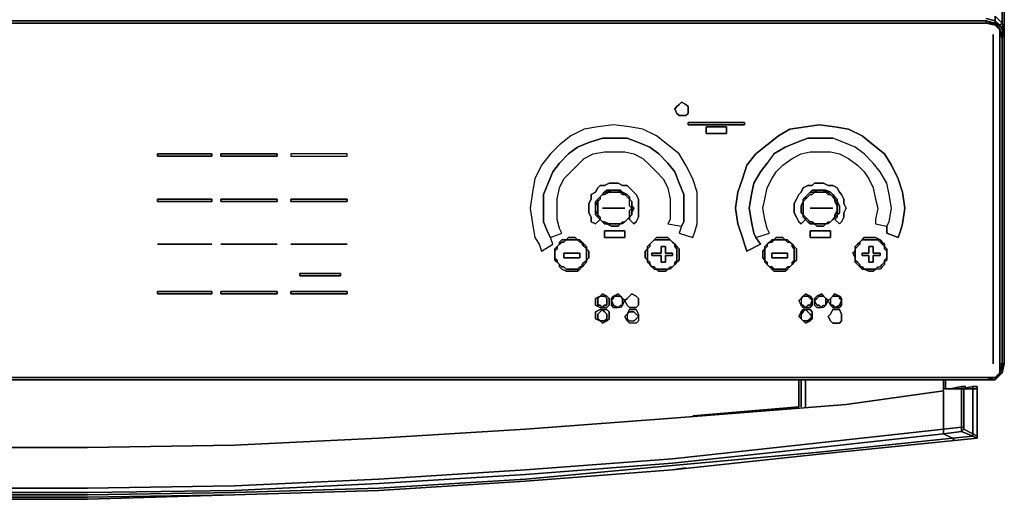
# Model space of a CAD drawing. Units: inches. Extents: x 0 to 29.9, y -28.3 to 0.
# Drawn here: x 15.3 to 29.9, y -28.3 to -21.2 of the extents above; entities that cross this region are included whole.
import ezdxf

# ---------------------------------------------------------------- set-up
doc = ezdxf.new("R2010")
doc.units = ezdxf.units.IN
doc.header["$MEASUREMENT"] = 0
doc.layers.get('0').update_dxf_attribs({"true_color": 0x5890e1})

msp = doc.modelspace()

# ---------------------------------------------------------------- linework, layer by layer
at = {"color": 191, "elevation": 0}
for points in [[(29.904, -20.875), (29.904, -21.377), (29.871, -21.243), (29.77, -21.143)], [(29.77, -21.143), (29.77, -21.21), (29.837, -21.277), (29.871, -21.243), (29.77, -21.143), (29.871, -21.243), (29.904, -21.377), (29.871, -21.411), (29.904, -21.377), (29.904, -21.444), (29.904, -21.377), (29.904, -20.875)], [(29.871, -20.741), (29.871, -21.243), (29.837, -21.277), (29.871, -21.31), (29.837, -21.277), (29.871, -21.243), (29.871, -20.741)], [(29.871, -21.444), (29.904, -21.377), (29.904, -21.444), (29.904, -21.377), (29.904, -20.875), (29.871, -20.741)], [(29.904, -21.377), (29.871, -21.243), (29.871, -20.741), (29.904, -20.875), (29.904, -21.377), (29.871, -21.411)], [(29.77, -21.143), (29.77, -21.21), (29.77, -21.243), (29.77, -21.21), (29.637, -21.177), (29.77, -21.21), (29.637, -21.177)], [(29.77, -21.243), (29.77, -21.21), (29.77, -21.143)], [(15.002, -21.21), (29.637, -21.21), (29.637, -21.243), (15.002, -21.243), (0.268, -21.243)], [(0.268, -21.243), (0.268, -21.21), (15.002, -21.21), (29.637, -21.21)], [(29.637, -21.21), (29.637, -21.243), (15.002, -21.243)], [(29.77, -21.243), (29.637, -21.21)], [(29.77, -21.277), (29.637, -21.243), (29.77, -21.243), (29.77, -21.277), (29.837, -21.344), (29.837, -21.478), (29.837, -26.303), (29.837, -26.437), (29.77, -26.504), (29.77, -26.538), (29.637, -26.538), (29.77, -26.504), (29.837, -26.437), (29.871, -26.303), (29.871, -26.437)], [(29.871, -21.478), (29.871, -21.444), (29.871, -26.303), (29.871, -21.478), (29.837, -21.344), (29.77, -21.243), (29.871, -21.31), (29.837, -21.344), (29.871, -21.478), (29.871, -26.303), (29.904, -26.303), (29.871, -26.437)], [(29.871, -21.31), (29.77, -21.243)], [(29.77, -21.243), (29.871, -21.31), (29.904, -21.444), (29.904, -26.303), (29.871, -26.437)], [(29.837, -21.31), (29.837, -21.277), (29.871, -21.31)], [(29.837, -21.344), (29.871, -21.31), (29.871, -21.444)], [(29.737, -26.303), (29.737, -21.478), (29.737, -21.411)], [(29.837, -26.303), (29.837, -21.478), (29.837, -21.344), (29.871, -21.478), (29.871, -26.303), (29.837, -26.303), (29.871, -26.303), (29.871, -21.444)], [(29.77, -26.504), (29.637, -26.504), (15.002, -26.504), (0.268, -26.504), (0.167, -26.504), (0.1, -26.437), (0.067, -26.437), (0.134, -26.504), (0.167, -26.504), (0.268, -26.504), (15.002, -26.504), (29.637, -26.504), (29.77, -26.504), (29.637, -26.538), (29.77, -26.538)], [(29.77, -26.504), (29.637, -26.538), (15.002, -26.538)], [(29.871, -26.437), (29.77, -26.538)], [(29.837, -26.437), (29.871, -26.437)]]:
    msp.add_lwpolyline(points, dxfattribs=at)
for points in [[(29.637, -26.538), (29.77, -26.538), (29.871, -26.437), (29.904, -26.303), (29.904, -21.444), (29.871, -21.31), (29.77, -21.243), (29.637, -21.21), (15.002, -21.21), (0.268, -21.21), (0.134, -21.243), (0.033, -21.31), (0.033, -21.444), (0.033, -26.303), (0.033, -26.437), (0.134, -26.538), (0.268, -26.538), (15.002, -26.538)], [(15.002, -26.504), (0.268, -26.504), (0.167, -26.504), (0.1, -26.437), (0.067, -26.303), (0.067, -21.478), (0.1, -21.344), (0.167, -21.277), (0.268, -21.243), (15.002, -21.243), (29.637, -21.243), (29.77, -21.277), (29.837, -21.344), (29.837, -21.478), (29.837, -26.303), (29.837, -26.437), (29.77, -26.504), (29.637, -26.504)], [(29.637, -21.21), (15.002, -21.21)], [(15.002, -21.21), (29.637, -21.21)], [(15.002, -21.243), (29.637, -21.243)], [(29.637, -21.243), (29.637, -21.21), (29.77, -21.243)], [(29.637, -21.21), (29.77, -21.243)], [(29.637, -21.21), (29.77, -21.243), (29.77, -21.277), (29.637, -21.243), (29.77, -21.243)], [(29.77, -21.21), (29.837, -21.277)], [(29.837, -21.344), (29.77, -21.277), (29.77, -21.243)], [(29.77, -21.243), (29.871, -21.31)], [(29.77, -21.243), (29.837, -21.344), (29.871, -21.31)], [(29.837, -21.277), (29.837, -21.31)], [(29.871, -21.31), (29.904, -21.444), (29.871, -21.444)], [(29.871, -21.31), (29.871, -21.444), (29.904, -21.444)], [(29.737, -21.478), (29.737, -21.411), (29.737, -26.303)], [(29.737, -21.411), (29.737, -26.303), (29.737, -21.478)], [(29.904, -21.444), (29.904, -26.303), (29.871, -26.303), (29.871, -21.444)], [(29.871, -21.444), (29.871, -21.478)], [(29.837, -26.437), (29.837, -26.303), (29.871, -26.303)], [(29.837, -26.437), (29.871, -26.303), (29.871, -26.437)], [(29.871, -26.303), (29.904, -26.303), (29.871, -26.437)], [(29.637, -26.538), (15.002, -26.538)], [(29.637, -26.538), (15.002, -26.538)], [(29.637, -26.538), (15.002, -26.538)], [(29.637, -26.538), (29.77, -26.504)], [(29.637, -26.538), (29.77, -26.538), (29.77, -26.504), (29.637, -26.538)], [(29.837, -26.437), (29.77, -26.504)], [(29.871, -26.437), (29.77, -26.504)], [(29.871, -26.437), (29.77, -26.538)], [(29.77, -26.504), (29.871, -26.437), (29.837, -26.437), (29.77, -26.504)], [(29.77, -26.538), (29.77, -26.504)]]:
    msp.add_lwpolyline(points, close=True, dxfattribs=at)
at = {"color": 141, "elevation": 0}
for points in [[(25.116, -22.618), (25.083, -22.618), (25.049, -22.584), (25.016, -22.517), (25.049, -22.484), (25.083, -22.45), (25.116, -22.417), (25.183, -22.45), (25.217, -22.484), (25.217, -22.517), (25.217, -22.584), (25.183, -22.618)], [(25.049, -22.584), (25.083, -22.618), (25.116, -22.618), (25.183, -22.618), (25.217, -22.584), (25.217, -22.517), (25.217, -22.484), (25.183, -22.45), (25.116, -22.417), (25.083, -22.45), (25.049, -22.484), (25.016, -22.517)], [(25.217, -22.718), (26.053, -22.718), (26.053, -22.752), (25.217, -22.752)], [(26.053, -22.752), (26.053, -22.718), (25.217, -22.718), (25.217, -22.752)], [(25.484, -22.785), (25.786, -22.785), (25.786, -22.885), (25.484, -22.885)], [(25.484, -22.885), (25.786, -22.885), (25.786, -22.785), (25.484, -22.785)], [(24.311, -22.952), (24.11, -22.952)], [(17.347, -23.187), (18.15, -23.187), (18.15, -23.22), (17.347, -23.22)], [(18.15, -23.22), (18.15, -23.187), (17.347, -23.187), (17.347, -23.22)], [(18.284, -23.187), (19.121, -23.187), (19.121, -23.22), (18.284, -23.22)], [(19.121, -23.22), (19.121, -23.187), (18.284, -23.187), (18.284, -23.22)], [(19.322, -23.22), (20.159, -23.22), (20.159, -23.187), (19.322, -23.187)], [(19.322, -23.22), (20.159, -23.22), (20.159, -23.187), (19.322, -23.187), (19.322, -23.22)], [(23.441, -23.187), (23.307, -23.321)], [(23.441, -23.187), (23.575, -23.086)], [(26.488, -23.187), (26.656, -23.086)], [(23.842, -23.992), (23.842, -24.059), (23.842, -24.092), (23.876, -24.126), (23.909, -24.159), (23.842, -24.226), (23.775, -24.193), (23.775, -24.126), (23.742, -24.059), (23.742, -23.992), (23.742, -23.923), (23.775, -23.856), (23.775, -23.789), (23.842, -23.756), (23.876, -23.689), (23.909, -23.655), (23.976, -23.655), (24.043, -23.622), (24.11, -23.622), (24.177, -23.622), (24.244, -23.655), (24.311, -23.655), (24.344, -23.689), (24.411, -23.756), (24.445, -23.789), (24.478, -23.856), (24.478, -23.923), (24.478, -23.992), (24.478, -24.059), (24.478, -24.126), (24.445, -24.193), (24.411, -24.226), (24.344, -24.159), (24.344, -24.126), (24.378, -24.092), (24.378, -24.059), (24.411, -23.992), (24.378, -23.958), (24.378, -23.89), (24.344, -23.856), (24.344, -23.823), (24.311, -23.789), (24.244, -23.756), (24.21, -23.722), (24.177, -23.722), (24.11, -23.722), (24.077, -23.722), (24.01, -23.722), (23.976, -23.756), (23.943, -23.789), (23.909, -23.823), (23.876, -23.856), (23.842, -23.89), (23.842, -23.958)], [(23.742, -24.059), (23.775, -24.126), (23.775, -24.193), (23.842, -24.226), (23.909, -24.159), (23.876, -24.126), (23.842, -24.092), (23.842, -24.059), (23.842, -23.992), (23.842, -23.958), (23.842, -23.89), (23.876, -23.856), (23.909, -23.823), (23.943, -23.789), (23.976, -23.756), (24.01, -23.722), (24.077, -23.722), (24.11, -23.722), (24.177, -23.722), (24.21, -23.722), (24.244, -23.756), (24.311, -23.789), (24.344, -23.823), (24.344, -23.856), (24.378, -23.89), (24.378, -23.958), (24.411, -23.992), (24.378, -24.059), (24.378, -24.092), (24.344, -24.126), (24.344, -24.159), (24.411, -24.226), (24.445, -24.193), (24.478, -24.126), (24.478, -24.059), (24.478, -23.992), (24.478, -23.923), (24.478, -23.856), (24.445, -23.789), (24.411, -23.756), (24.344, -23.689), (24.311, -23.655), (24.244, -23.655), (24.177, -23.622), (24.11, -23.622), (24.043, -23.622), (23.976, -23.655), (23.909, -23.655), (23.876, -23.689), (23.842, -23.756), (23.775, -23.789), (23.775, -23.856), (23.742, -23.923), (23.742, -23.992)], [(26.89, -23.992), (26.89, -24.059), (26.923, -24.092), (26.923, -24.126), (26.957, -24.159), (26.89, -24.226), (26.857, -24.193), (26.823, -24.126), (26.79, -24.059), (26.79, -23.992), (26.79, -23.923), (26.823, -23.856), (26.857, -23.789), (26.89, -23.756), (26.923, -23.689), (26.99, -23.655), (27.057, -23.655), (27.091, -23.622), (27.158, -23.622), (27.225, -23.622), (27.292, -23.655), (27.359, -23.655), (27.426, -23.689), (27.459, -23.756), (27.492, -23.789), (27.526, -23.856), (27.526, -23.923), (27.559, -23.992), (27.526, -24.059), (27.526, -24.126), (27.492, -24.193), (27.459, -24.226), (27.392, -24.159), (27.426, -24.126), (27.426, -24.092), (27.459, -24.059), (27.459, -23.992), (27.459, -23.958), (27.426, -23.89), (27.426, -23.856), (27.392, -23.823), (27.359, -23.789), (27.325, -23.756), (27.258, -23.722), (27.225, -23.722), (27.158, -23.722), (27.124, -23.722), (27.057, -23.722), (27.024, -23.756), (26.99, -23.789), (26.957, -23.823), (26.923, -23.856), (26.923, -23.89), (26.89, -23.958)], [(26.79, -24.059), (26.823, -24.126), (26.857, -24.193), (26.89, -24.226), (26.957, -24.159), (26.923, -24.126), (26.923, -24.092), (26.89, -24.059), (26.89, -23.992), (26.89, -23.958), (26.923, -23.89), (26.923, -23.856), (26.957, -23.823), (26.99, -23.789), (27.024, -23.756), (27.057, -23.722), (27.124, -23.722), (27.158, -23.722), (27.225, -23.722), (27.258, -23.722), (27.325, -23.756), (27.359, -23.789), (27.392, -23.823), (27.426, -23.856), (27.426, -23.89), (27.459, -23.958), (27.459, -23.992), (27.459, -24.059), (27.426, -24.092), (27.426, -24.126), (27.392, -24.159), (27.459, -24.226), (27.492, -24.193), (27.526, -24.126), (27.526, -24.059), (27.559, -23.992), (27.526, -23.923), (27.526, -23.856), (27.492, -23.789), (27.459, -23.756), (27.426, -23.689), (27.359, -23.655), (27.292, -23.655), (27.225, -23.622), (27.158, -23.622), (27.091, -23.622), (27.057, -23.655), (26.99, -23.655), (26.923, -23.689), (26.89, -23.756), (26.857, -23.789), (26.823, -23.856), (26.79, -23.923), (26.79, -23.992)], [(23.943, -23.789), (23.909, -23.823)], [(24.21, -23.756), (24.144, -23.756), (24.11, -23.756), (24.077, -23.756), (24.043, -23.756), (23.976, -23.789), (23.943, -23.789), (23.976, -23.756), (24.01, -23.756), (24.077, -23.722), (24.11, -23.722), (24.177, -23.722)], [(24.177, -23.722), (24.11, -23.722), (24.077, -23.722), (24.01, -23.756), (23.976, -23.756), (23.943, -23.789), (23.976, -23.789), (24.043, -23.756), (24.077, -23.756), (24.11, -23.756), (24.144, -23.756), (24.21, -23.756)], [(24.277, -23.789), (24.244, -23.789), (24.21, -23.756), (24.244, -23.756)], [(24.244, -23.756), (24.21, -23.756), (24.244, -23.789), (24.277, -23.789)], [(24.311, -23.823), (24.277, -23.789)], [(27.091, -23.756), (27.057, -23.789), (27.024, -23.789), (26.99, -23.823), (26.957, -23.856), (26.957, -23.823), (26.99, -23.789), (27.024, -23.756)], [(27.024, -23.756), (26.99, -23.789), (26.957, -23.823), (26.957, -23.856), (26.99, -23.823), (27.024, -23.789), (27.057, -23.789), (27.091, -23.756)], [(27.258, -23.756), (27.225, -23.756), (27.158, -23.756), (27.124, -23.756), (27.091, -23.756), (27.124, -23.722), (27.158, -23.722), (27.225, -23.722)], [(27.225, -23.722), (27.158, -23.722), (27.124, -23.722), (27.091, -23.756), (27.124, -23.756), (27.158, -23.756), (27.225, -23.756), (27.258, -23.756)], [(27.325, -23.789), (27.292, -23.789), (27.258, -23.756), (27.292, -23.756)], [(27.292, -23.756), (27.258, -23.756), (27.292, -23.789), (27.325, -23.789)], [(27.359, -23.823), (27.325, -23.789)], [(17.347, -23.856), (18.15, -23.856), (18.15, -23.89), (17.347, -23.89)], [(18.15, -23.89), (18.15, -23.856), (17.347, -23.856), (17.347, -23.89)], [(18.284, -23.856), (19.121, -23.856), (19.121, -23.89), (18.284, -23.89)], [(19.121, -23.89), (19.121, -23.856), (18.284, -23.856), (18.284, -23.89)], [(19.322, -23.856), (20.159, -23.856), (20.159, -23.89), (19.322, -23.89)], [(20.159, -23.89), (20.159, -23.856), (19.322, -23.856), (19.322, -23.89)], [(23.876, -23.856), (23.909, -23.823), (23.909, -23.856), (23.876, -23.89), (23.842, -23.958), (23.842, -23.992), (23.842, -24.025), (23.876, -24.092), (23.876, -24.025), (23.876, -23.992), (23.876, -23.958), (23.876, -23.89)], [(23.909, -23.823), (23.909, -23.856), (23.876, -23.89), (23.876, -23.856)], [(24.378, -24.025), (24.378, -23.992), (24.344, -23.958), (24.344, -23.89), (24.344, -23.856), (24.378, -23.89), (24.378, -23.958), (24.378, -23.992), (24.344, -24.025), (24.344, -24.092), (24.344, -24.126), (24.311, -24.159), (24.277, -24.193), (24.244, -24.226), (24.21, -24.226), (24.144, -24.226), (24.11, -24.226), (24.077, -24.226), (24.043, -24.226), (23.976, -24.193), (23.943, -24.193), (23.976, -24.226), (24.01, -24.226), (24.077, -24.26), (24.11, -24.26), (24.177, -24.26), (24.21, -24.226), (24.244, -24.193), (24.277, -24.193), (24.311, -24.159), (24.344, -24.126), (24.378, -24.092)], [(24.344, -23.856), (24.311, -23.823)], [(24.378, -23.992), (24.344, -23.958), (24.344, -23.89), (24.344, -23.856), (24.378, -23.89), (24.378, -23.958)], [(26.957, -23.856), (26.923, -23.89)], [(26.923, -23.958), (26.923, -23.89)], [(27.392, -23.856), (27.359, -23.823)], [(27.426, -23.958), (27.392, -23.89), (27.392, -23.856), (27.426, -23.89)], [(27.426, -23.89), (27.392, -23.856), (27.392, -23.89), (27.426, -23.958)], [(23.876, -24.092), (23.909, -24.126), (23.909, -24.159), (23.876, -24.126)], [(23.909, -24.126), (23.876, -24.092), (23.876, -24.126), (23.909, -24.159)], [(24.277, -23.992), (23.943, -23.992)], [(24.344, -24.126), (24.344, -24.092), (24.344, -24.025), (24.378, -23.992), (24.378, -24.025), (24.378, -24.092)], [(26.923, -23.958), (26.923, -23.992)], [(26.923, -23.992), (26.923, -24.025)], [(26.923, -24.025), (26.923, -24.092)], [(26.923, -24.092), (26.957, -24.126)], [(27.359, -23.992), (27.024, -23.992)], [(27.392, -24.126), (27.392, -24.092), (27.426, -24.025), (27.426, -24.092)], [(27.426, -23.992), (27.426, -23.958)], [(27.426, -24.025), (27.426, -23.992)], [(23.909, -24.159), (23.943, -24.193)], [(24.21, -24.226), (24.244, -24.193), (24.277, -24.193), (24.244, -24.226)], [(24.277, -24.193), (24.311, -24.159)], [(24.311, -24.159), (24.344, -24.126)], [(26.02, -24.427), (25.953, -24.226)], [(26.957, -24.126), (26.99, -24.159), (27.024, -24.193), (27.057, -24.193), (27.091, -24.226), (27.024, -24.226), (26.99, -24.193), (26.957, -24.159)], [(27.057, -24.193), (27.024, -24.193), (26.99, -24.159), (26.957, -24.126), (26.957, -24.159), (26.99, -24.193), (27.024, -24.226), (27.091, -24.226)], [(27.091, -24.226), (27.124, -24.226), (27.158, -24.226), (27.225, -24.226), (27.258, -24.226), (27.225, -24.26), (27.158, -24.26), (27.124, -24.26)], [(27.258, -24.226), (27.292, -24.193), (27.325, -24.193), (27.292, -24.226)], [(27.325, -24.193), (27.359, -24.159)], [(27.359, -24.159), (27.392, -24.126)], [(23.976, -24.327), (24.277, -24.327), (24.277, -24.427), (23.976, -24.427)], [(23.976, -24.427), (24.277, -24.427), (24.277, -24.327), (23.976, -24.327)], [(27.024, -24.327), (27.325, -24.327), (27.325, -24.427), (27.024, -24.427)], [(27.024, -24.427), (27.325, -24.427), (27.325, -24.327), (27.024, -24.327)], [(17.347, -24.527), (18.15, -24.527)], [(19.121, -24.527), (18.284, -24.527)], [(20.159, -24.527), (19.322, -24.527)], [(23.273, -24.561), (23.307, -24.527)], [(23.374, -24.494), (23.34, -24.494), (23.307, -24.527), (23.307, -24.494), (23.34, -24.461), (23.407, -24.461)], [(23.34, -24.461), (23.307, -24.494), (23.307, -24.527), (23.34, -24.494), (23.374, -24.494), (23.407, -24.461)], [(23.508, -24.461), (23.474, -24.461), (23.441, -24.461), (23.407, -24.461), (23.441, -24.427), (23.474, -24.427), (23.541, -24.427), (23.575, -24.461)], [(23.541, -24.427), (23.474, -24.427), (23.441, -24.427), (23.407, -24.461), (23.441, -24.461), (23.474, -24.461), (23.508, -24.461), (23.575, -24.461)], [(23.575, -24.461), (23.608, -24.461), (23.641, -24.494), (23.608, -24.494)], [(23.608, -24.461), (23.575, -24.461), (23.608, -24.494), (23.641, -24.494)], [(23.641, -24.494), (23.675, -24.527), (23.708, -24.561), (23.708, -24.594), (23.675, -24.561), (23.641, -24.527)], [(23.708, -24.561), (23.675, -24.527), (23.641, -24.494), (23.641, -24.527), (23.675, -24.561), (23.708, -24.594)], [(24.646, -24.527), (24.646, -24.561), (24.612, -24.594), (24.579, -24.628), (24.579, -24.661), (24.579, -24.728), (24.612, -24.762), (24.646, -24.795), (24.646, -24.829), (24.612, -24.795), (24.612, -24.762), (24.612, -24.728), (24.612, -24.661), (24.612, -24.628), (24.612, -24.594), (24.612, -24.561)], [(24.646, -24.561), (24.612, -24.594), (24.612, -24.561), (24.646, -24.527)], [(24.646, -24.527), (24.679, -24.494)], [(24.679, -24.494), (24.713, -24.461)], [(24.913, -24.461), (24.88, -24.461), (24.846, -24.461), (24.779, -24.461), (24.746, -24.461), (24.713, -24.461), (24.746, -24.427), (24.779, -24.427), (24.846, -24.427), (24.88, -24.427), (24.913, -24.427), (24.947, -24.461)], [(24.913, -24.427), (24.88, -24.427), (24.846, -24.427), (24.779, -24.427), (24.746, -24.427), (24.713, -24.461), (24.746, -24.461), (24.779, -24.461), (24.846, -24.461), (24.88, -24.461), (24.913, -24.461), (24.947, -24.461)], [(24.982, -24.494), (24.947, -24.461)], [(24.982, -24.494), (25.016, -24.527)], [(24.982, -24.494), (25.016, -24.527)], [(25.016, -24.527), (25.049, -24.561), (25.083, -24.594), (25.083, -24.628), (25.083, -24.661), (25.083, -24.728), (25.083, -24.762), (25.049, -24.795), (25.016, -24.829), (25.016, -24.795), (25.049, -24.762), (25.049, -24.728), (25.049, -24.661), (25.049, -24.628), (25.049, -24.594), (25.016, -24.561)], [(25.083, -24.628), (25.083, -24.594), (25.049, -24.561), (25.016, -24.527), (25.016, -24.561), (25.049, -24.594), (25.049, -24.628), (25.049, -24.661), (25.049, -24.728), (25.049, -24.762), (25.016, -24.795), (25.016, -24.829), (25.049, -24.795), (25.083, -24.762), (25.083, -24.728), (25.083, -24.661)], [(26.288, -24.527), (26.087, -24.628)], [(26.388, -24.527), (26.388, -24.561), (26.355, -24.594), (26.321, -24.628), (26.321, -24.695), (26.321, -24.728), (26.355, -24.762), (26.388, -24.795), (26.388, -24.829), (26.355, -24.795), (26.355, -24.762), (26.355, -24.728), (26.355, -24.695), (26.355, -24.628), (26.355, -24.594), (26.355, -24.561)], [(26.388, -24.561), (26.355, -24.594), (26.355, -24.561), (26.388, -24.527)], [(26.388, -24.527), (26.421, -24.494)], [(26.455, -24.494), (26.421, -24.494), (26.455, -24.461), (26.488, -24.461)], [(26.455, -24.461), (26.421, -24.494), (26.455, -24.494), (26.488, -24.461)], [(26.622, -24.461), (26.589, -24.461), (26.522, -24.461), (26.488, -24.461), (26.522, -24.427), (26.589, -24.427), (26.622, -24.427), (26.656, -24.461)], [(26.622, -24.427), (26.589, -24.427), (26.522, -24.427), (26.488, -24.461), (26.522, -24.461), (26.589, -24.461), (26.622, -24.461), (26.656, -24.461)], [(26.656, -24.461), (26.689, -24.461), (26.723, -24.494), (26.689, -24.494)], [(26.689, -24.461), (26.656, -24.461), (26.689, -24.494), (26.723, -24.494)], [(26.723, -24.494), (26.756, -24.527)], [(26.723, -24.494), (26.756, -24.527)], [(26.756, -24.527), (26.79, -24.561), (26.823, -24.594), (26.823, -24.628), (26.823, -24.695), (26.823, -24.728), (26.823, -24.762), (26.79, -24.795), (26.756, -24.829), (26.756, -24.795), (26.79, -24.762), (26.79, -24.728), (26.79, -24.695), (26.79, -24.628), (26.79, -24.594), (26.756, -24.561)], [(26.823, -24.628), (26.823, -24.594), (26.79, -24.561), (26.756, -24.527), (26.756, -24.561), (26.79, -24.594), (26.79, -24.628), (26.79, -24.695), (26.79, -24.728), (26.79, -24.762), (26.756, -24.795), (26.756, -24.829), (26.79, -24.795), (26.823, -24.762), (26.823, -24.728), (26.823, -24.695)], [(27.76, -24.527), (27.76, -24.494), (27.727, -24.527), (27.693, -24.561), (27.693, -24.594), (27.693, -24.628), (27.66, -24.661), (27.693, -24.728), (27.693, -24.661), (27.693, -24.628), (27.693, -24.594), (27.727, -24.561)], [(27.76, -24.527), (27.727, -24.561), (27.693, -24.594), (27.693, -24.561), (27.727, -24.527), (27.76, -24.494)], [(27.76, -24.494), (27.794, -24.461)], [(28.128, -24.527), (28.095, -24.494), (28.061, -24.461), (27.995, -24.427), (27.961, -24.427), (27.928, -24.427), (27.894, -24.427), (27.827, -24.427), (27.794, -24.461), (27.827, -24.461), (27.894, -24.461), (27.928, -24.461), (27.961, -24.461), (27.995, -24.461), (28.028, -24.461), (28.061, -24.494), (28.095, -24.527), (28.128, -24.561)], [(23.273, -24.594), (23.24, -24.628), (23.24, -24.594), (23.273, -24.561)], [(23.24, -24.695), (23.24, -24.628)], [(23.742, -24.628), (23.708, -24.594), (23.708, -24.628), (23.708, -24.695), (23.708, -24.728), (23.708, -24.762), (23.708, -24.795), (23.675, -24.829), (23.641, -24.862), (23.608, -24.862), (23.575, -24.896), (23.508, -24.896), (23.474, -24.896), (23.441, -24.896), (23.407, -24.896), (23.374, -24.862), (23.34, -24.862), (23.307, -24.829), (23.307, -24.862), (23.34, -24.896), (23.407, -24.929), (23.441, -24.929), (23.474, -24.929), (23.541, -24.929), (23.575, -24.929), (23.608, -24.896), (23.641, -24.862), (23.641, -24.829), (23.675, -24.795), (23.708, -24.762), (23.742, -24.728), (23.742, -24.695)], [(23.374, -24.661), (23.608, -24.661), (23.608, -24.728), (23.374, -24.728)], [(23.608, -24.728), (23.608, -24.661), (23.374, -24.661), (23.374, -24.728)], [(23.708, -24.762), (23.708, -24.728), (23.708, -24.695), (23.708, -24.628), (23.708, -24.594), (23.742, -24.628), (23.742, -24.695), (23.742, -24.728)], [(24.612, -24.628), (24.612, -24.661), (24.612, -24.728), (24.612, -24.762), (24.579, -24.728), (24.579, -24.661), (24.579, -24.628), (24.612, -24.594)], [(24.982, -24.695), (24.88, -24.695), (24.88, -24.795), (24.813, -24.795), (24.813, -24.695), (24.679, -24.695), (24.679, -24.661), (24.813, -24.661), (24.813, -24.561), (24.88, -24.561), (24.88, -24.661), (24.982, -24.661)], [(24.982, -24.695), (24.982, -24.661), (24.88, -24.661), (24.88, -24.561), (24.813, -24.561), (24.813, -24.661), (24.679, -24.661), (24.679, -24.695), (24.813, -24.695), (24.813, -24.795), (24.88, -24.795), (24.88, -24.695)], [(26.355, -24.628), (26.355, -24.695), (26.355, -24.728), (26.355, -24.762), (26.321, -24.728), (26.321, -24.695), (26.321, -24.628), (26.355, -24.594)], [(26.455, -24.661), (26.689, -24.661), (26.689, -24.728), (26.455, -24.728)], [(27.693, -24.661), (27.693, -24.728), (27.66, -24.661), (27.693, -24.628)], [(27.693, -24.628), (27.693, -24.594)], [(28.061, -24.695), (27.961, -24.695), (27.961, -24.795), (27.894, -24.795), (27.894, -24.695), (27.794, -24.695), (27.794, -24.661), (27.894, -24.661), (27.894, -24.561), (27.961, -24.561), (27.961, -24.661), (28.061, -24.661)], [(28.061, -24.695), (28.061, -24.661), (27.961, -24.661), (27.961, -24.561), (27.894, -24.561), (27.894, -24.661), (27.794, -24.661), (27.794, -24.695), (27.894, -24.695), (27.894, -24.795), (27.961, -24.795), (27.961, -24.695)], [(28.128, -24.561), (28.162, -24.594), (28.162, -24.628), (28.162, -24.661), (28.162, -24.628), (28.128, -24.594)], [(28.162, -24.628), (28.162, -24.661), (28.162, -24.728), (28.162, -24.762), (28.128, -24.795), (28.128, -24.762), (28.162, -24.728), (28.162, -24.661), (28.162, -24.628), (28.162, -24.594), (28.128, -24.561), (28.128, -24.594)], [(28.162, -24.661), (28.162, -24.728)], [(23.24, -24.728), (23.24, -24.695)], [(23.273, -24.762), (23.273, -24.795), (23.24, -24.762), (23.24, -24.728)], [(23.273, -24.762), (23.24, -24.728), (23.24, -24.762), (23.273, -24.795)], [(23.307, -24.829), (23.273, -24.795)], [(23.641, -24.829), (23.675, -24.795), (23.708, -24.762), (23.708, -24.795), (23.675, -24.829), (23.641, -24.862)], [(24.646, -24.795), (24.646, -24.829), (24.612, -24.795), (24.612, -24.762)], [(26.388, -24.795), (26.388, -24.829), (26.355, -24.795), (26.355, -24.762)], [(27.693, -24.762), (27.693, -24.728)], [(27.727, -24.795), (27.76, -24.829), (27.76, -24.862), (27.727, -24.829), (27.693, -24.795), (27.693, -24.762)], [(28.128, -24.795), (28.128, -24.829), (28.095, -24.862), (28.061, -24.896), (27.995, -24.896), (27.961, -24.896), (27.928, -24.896), (27.894, -24.896), (27.827, -24.896), (27.894, -24.929), (27.928, -24.929), (27.961, -24.929), (27.995, -24.896), (28.028, -24.862), (28.061, -24.862), (28.095, -24.829)], [(28.028, -24.862), (28.061, -24.862), (28.095, -24.829), (28.128, -24.795), (28.128, -24.829), (28.095, -24.862), (28.061, -24.896), (27.995, -24.896)], [(28.128, -24.762), (28.162, -24.728), (28.162, -24.762), (28.128, -24.795)], [(19.456, -24.963), (20.058, -24.963), (20.058, -24.996), (19.456, -24.996)], [(20.058, -24.996), (20.058, -24.963), (19.456, -24.963), (19.456, -24.996)], [(23.34, -24.862), (23.374, -24.862), (23.407, -24.896), (23.441, -24.896), (23.474, -24.896), (23.508, -24.896), (23.575, -24.896), (23.608, -24.862), (23.641, -24.862), (23.608, -24.896), (23.575, -24.929), (23.541, -24.929), (23.474, -24.929), (23.441, -24.929), (23.407, -24.929), (23.34, -24.896), (23.307, -24.862), (23.307, -24.829)], [(24.679, -24.862), (24.646, -24.829)], [(24.713, -24.862), (24.746, -24.896), (24.713, -24.896), (24.679, -24.862)], [(24.713, -24.862), (24.679, -24.862), (24.713, -24.896), (24.746, -24.896)], [(25.016, -24.829), (24.982, -24.862), (24.947, -24.896), (24.913, -24.896), (24.88, -24.896), (24.846, -24.896), (24.779, -24.896), (24.746, -24.896), (24.779, -24.929), (24.846, -24.929), (24.88, -24.929), (24.913, -24.896), (24.947, -24.862), (24.982, -24.862)], [(24.779, -24.896), (24.846, -24.896), (24.88, -24.896), (24.913, -24.896), (24.88, -24.929), (24.846, -24.929), (24.779, -24.929), (24.746, -24.896)], [(24.947, -24.862), (24.982, -24.862), (24.947, -24.896), (24.913, -24.896)], [(25.016, -24.829), (24.982, -24.862)], [(26.421, -24.862), (26.388, -24.829)], [(26.455, -24.862), (26.488, -24.896), (26.522, -24.896), (26.589, -24.896), (26.622, -24.896), (26.656, -24.896), (26.689, -24.862), (26.723, -24.862), (26.689, -24.896), (26.656, -24.929), (26.622, -24.929), (26.589, -24.929), (26.522, -24.929), (26.488, -24.929), (26.455, -24.896), (26.421, -24.862)], [(26.756, -24.829), (26.723, -24.862)], [(27.794, -24.862), (27.827, -24.896), (27.794, -24.896), (27.76, -24.862)], [(27.794, -24.862), (27.76, -24.862), (27.794, -24.896), (27.827, -24.896)], [(17.347, -25.23), (18.15, -25.23), (18.15, -25.264), (17.347, -25.264)], [(18.15, -25.264), (18.15, -25.23), (17.347, -25.23), (17.347, -25.264)], [(18.284, -25.23), (19.121, -25.23), (19.121, -25.264), (18.284, -25.264)], [(19.121, -25.264), (19.121, -25.23), (18.284, -25.23), (18.284, -25.264)], [(19.322, -25.23), (20.159, -25.23), (20.159, -25.264), (19.322, -25.264)], [(20.159, -25.264), (20.159, -25.23), (19.322, -25.23), (19.322, -25.264)], [(23.909, -25.297), (23.876, -25.331), (23.876, -25.364), (23.876, -25.431), (23.909, -25.431), (23.943, -25.465), (23.909, -25.465), (23.842, -25.431), (23.842, -25.364), (23.842, -25.331)], [(23.842, -25.364), (23.842, -25.431), (23.909, -25.465), (23.943, -25.465), (23.909, -25.431), (23.876, -25.431), (23.876, -25.364), (23.876, -25.331), (23.909, -25.297), (23.842, -25.331)], [(23.943, -25.465), (23.976, -25.431), (24.01, -25.431), (24.01, -25.364), (24.01, -25.331), (23.976, -25.297), (23.943, -25.297), (23.909, -25.297), (23.943, -25.264), (24.01, -25.297), (24.043, -25.331), (24.043, -25.364), (24.043, -25.431), (24.01, -25.465)], [(23.909, -25.297), (23.943, -25.297), (23.976, -25.297), (24.01, -25.331), (24.01, -25.364), (24.01, -25.431), (23.976, -25.431), (23.943, -25.465), (24.01, -25.465), (24.043, -25.431), (24.043, -25.364), (24.043, -25.331), (24.01, -25.297), (23.943, -25.264)], [(24.11, -25.297), (24.11, -25.331), (24.077, -25.364), (24.077, -25.331)], [(24.077, -25.364), (24.11, -25.331), (24.11, -25.297), (24.077, -25.331)], [(24.077, -25.364), (24.11, -25.431), (24.177, -25.465), (24.11, -25.465), (24.077, -25.431)], [(24.11, -25.465), (24.177, -25.465), (24.11, -25.431), (24.077, -25.364), (24.077, -25.431)], [(24.11, -25.297), (24.177, -25.297), (24.21, -25.297), (24.177, -25.264)], [(24.244, -25.331), (24.21, -25.297)], [(24.277, -25.364), (24.244, -25.431), (24.244, -25.364), (24.244, -25.331)], [(24.378, -25.465), (24.344, -25.465), (24.311, -25.431), (24.277, -25.364), (24.311, -25.331), (24.344, -25.297), (24.378, -25.264), (24.445, -25.297), (24.478, -25.331), (24.478, -25.364), (24.478, -25.431), (24.445, -25.465)], [(24.277, -25.364), (24.311, -25.431), (24.344, -25.465), (24.378, -25.465), (24.445, -25.465), (24.478, -25.431), (24.478, -25.364), (24.478, -25.331), (24.445, -25.297), (24.378, -25.264), (24.344, -25.297), (24.311, -25.331)], [(26.89, -25.431), (26.857, -25.364), (26.89, -25.331), (26.923, -25.297), (26.89, -25.331), (26.89, -25.364)], [(26.89, -25.331), (26.89, -25.364), (26.89, -25.431), (26.857, -25.364)], [(26.923, -25.297), (26.89, -25.331)], [(27.057, -25.364), (27.024, -25.331), (26.99, -25.297), (26.957, -25.297), (26.923, -25.297), (26.957, -25.264), (27.024, -25.297), (27.057, -25.331)], [(26.923, -25.297), (26.957, -25.297), (26.99, -25.297), (27.024, -25.331), (27.057, -25.364), (27.057, -25.331), (27.024, -25.297), (26.957, -25.264)], [(26.957, -25.465), (26.99, -25.431), (27.024, -25.431), (27.057, -25.364), (27.057, -25.431), (27.024, -25.465)], [(27.024, -25.465), (27.057, -25.431), (27.057, -25.364), (27.024, -25.431), (26.99, -25.431), (26.957, -25.465)], [(27.091, -25.364), (27.124, -25.331), (27.158, -25.297), (27.191, -25.297), (27.225, -25.297), (27.191, -25.264), (27.124, -25.297), (27.091, -25.331)], [(27.091, -25.364), (27.124, -25.431), (27.158, -25.431), (27.191, -25.465), (27.124, -25.465), (27.091, -25.431)], [(27.091, -25.431), (27.124, -25.465), (27.191, -25.465), (27.158, -25.431), (27.124, -25.431), (27.091, -25.364)], [(27.258, -25.331), (27.225, -25.297)], [(27.292, -25.364), (27.258, -25.431), (27.258, -25.364), (27.258, -25.331)], [(27.325, -25.431), (27.292, -25.364), (27.325, -25.331), (27.359, -25.297), (27.325, -25.331), (27.325, -25.364)], [(27.325, -25.331), (27.325, -25.364), (27.325, -25.431), (27.292, -25.364)], [(27.359, -25.297), (27.325, -25.331)], [(27.459, -25.297), (27.392, -25.297), (27.359, -25.297), (27.392, -25.264)], [(27.359, -25.297), (27.392, -25.297), (27.459, -25.297), (27.392, -25.264)], [(27.392, -25.465), (27.459, -25.431), (27.492, -25.364), (27.492, -25.431), (27.459, -25.465)], [(27.459, -25.465), (27.492, -25.431), (27.492, -25.364), (27.459, -25.431), (27.392, -25.465)], [(27.492, -25.364), (27.459, -25.331), (27.459, -25.297), (27.492, -25.331)], [(27.459, -25.297), (27.459, -25.331), (27.492, -25.364), (27.492, -25.331)], [(23.909, -25.665), (23.842, -25.632), (23.842, -25.598), (23.842, -25.532), (23.909, -25.498), (23.943, -25.498), (23.909, -25.532), (23.876, -25.565), (23.876, -25.598), (23.876, -25.632)], [(23.842, -25.598), (23.842, -25.632), (23.909, -25.665), (23.876, -25.632), (23.876, -25.598), (23.876, -25.565), (23.909, -25.532), (23.943, -25.498), (23.909, -25.498), (23.842, -25.532)], [(23.909, -25.665), (23.943, -25.665), (23.976, -25.665), (24.01, -25.632), (24.01, -25.598), (24.01, -25.565), (23.976, -25.532), (23.943, -25.498), (24.01, -25.498), (24.043, -25.532), (24.043, -25.598), (24.043, -25.632), (24.01, -25.665), (23.943, -25.699)], [(23.943, -25.699), (24.01, -25.665), (24.043, -25.632), (24.043, -25.598), (24.043, -25.532), (24.01, -25.498), (23.943, -25.498), (23.976, -25.532), (24.01, -25.565), (24.01, -25.598), (24.01, -25.632), (23.976, -25.665), (23.943, -25.665), (23.909, -25.665)], [(24.177, -25.465), (24.21, -25.431), (24.244, -25.431), (24.21, -25.465)], [(24.311, -25.598), (24.311, -25.632), (24.344, -25.665), (24.378, -25.665), (24.411, -25.665), (24.445, -25.632), (24.478, -25.598), (24.478, -25.665), (24.445, -25.699), (24.378, -25.699), (24.344, -25.699), (24.311, -25.665), (24.277, -25.598), (24.311, -25.565), (24.344, -25.532), (24.378, -25.532), (24.411, -25.532), (24.445, -25.565), (24.478, -25.598), (24.478, -25.565), (24.445, -25.498), (24.378, -25.498), (24.344, -25.498), (24.311, -25.565)], [(24.478, -25.598), (24.445, -25.565), (24.411, -25.532), (24.378, -25.532), (24.344, -25.532), (24.311, -25.565), (24.344, -25.498), (24.378, -25.498), (24.445, -25.498), (24.478, -25.565)], [(26.957, -25.498), (26.923, -25.532), (26.89, -25.565), (26.89, -25.598), (26.89, -25.632), (26.857, -25.598), (26.89, -25.532), (26.923, -25.498)], [(26.89, -25.632), (26.89, -25.598), (26.89, -25.565), (26.923, -25.532), (26.957, -25.498), (26.923, -25.498), (26.89, -25.532), (26.857, -25.598)], [(26.89, -25.431), (26.923, -25.431), (26.957, -25.465), (26.923, -25.465)], [(26.923, -25.465), (26.957, -25.465), (26.923, -25.431), (26.89, -25.431)], [(27.057, -25.598), (27.024, -25.565), (26.99, -25.532), (26.957, -25.498), (27.024, -25.498), (27.057, -25.532)], [(26.957, -25.498), (26.99, -25.532), (27.024, -25.565), (27.057, -25.598), (27.057, -25.532), (27.024, -25.498)], [(27.191, -25.465), (27.225, -25.431), (27.258, -25.431), (27.225, -25.465)], [(27.325, -25.665), (27.292, -25.598), (27.325, -25.565), (27.359, -25.498), (27.392, -25.498), (27.459, -25.498), (27.492, -25.565), (27.492, -25.598), (27.492, -25.665), (27.459, -25.699), (27.392, -25.699), (27.359, -25.699)], [(27.292, -25.598), (27.325, -25.665), (27.359, -25.699), (27.392, -25.699), (27.459, -25.699), (27.492, -25.665), (27.492, -25.598), (27.492, -25.565), (27.459, -25.498), (27.392, -25.498), (27.359, -25.498), (27.325, -25.565)], [(27.325, -25.431), (27.359, -25.431), (27.392, -25.465), (27.359, -25.465)], [(27.359, -25.465), (27.392, -25.465), (27.359, -25.431), (27.325, -25.431)], [(24.311, -25.565), (24.311, -25.598), (24.311, -25.632), (24.344, -25.665), (24.378, -25.665), (24.411, -25.665), (24.445, -25.632), (24.478, -25.598), (24.478, -25.665), (24.445, -25.699), (24.378, -25.699), (24.344, -25.699), (24.311, -25.665), (24.277, -25.598)], [(26.89, -25.632), (26.923, -25.665)], [(26.923, -25.665), (26.957, -25.665), (26.99, -25.665), (27.024, -25.632), (27.057, -25.598), (27.057, -25.632), (27.024, -25.665), (26.957, -25.699)], [(26.957, -25.699), (27.024, -25.665), (27.057, -25.632), (27.057, -25.598), (27.024, -25.632), (26.99, -25.665), (26.957, -25.665), (26.923, -25.665)], [(26.857, -26.939), (25.283, -27.073)], [(25.283, -27.073), (26.857, -26.939)], [(16.308, -28.313), (18.485, -28.247), (20.627, -28.18), (22.805, -28.046), (24.982, -27.878), (25.183, -27.845), (24.982, -27.878), (22.805, -28.046), (20.627, -28.18), (18.485, -28.247)], [(13.998, -28.313), (16.308, -28.313)]]:
    msp.add_lwpolyline(points, close=True, dxfattribs=at)
for points in [[(25.116, -24.26), (25.083, -24.36), (25.283, -24.427), (25.317, -24.327), (25.35, -24.226), (25.35, -23.992), (25.35, -23.756), (25.283, -23.555), (25.183, -23.354), (25.083, -23.187), (24.913, -23.053), (24.746, -22.919), (24.545, -22.819), (24.344, -22.785), (24.11, -22.752), (23.876, -22.785), (23.675, -22.819), (23.474, -22.919), (23.307, -23.053), (23.173, -23.187), (23.039, -23.354), (22.939, -23.555), (22.905, -23.756), (22.872, -23.992), (22.905, -24.226), (22.939, -24.427), (23.006, -24.527), (23.039, -24.628), (23.206, -24.527), (23.173, -24.427), (23.139, -24.36), (23.072, -24.193), (23.072, -23.992), (23.072, -23.789), (23.139, -23.622), (23.206, -23.454), (23.307, -23.321)], [(24.311, -22.952), (24.478, -23.019), (24.646, -23.086), (24.779, -23.187), (24.913, -23.321), (25.016, -23.454), (25.083, -23.622), (25.15, -23.789), (25.15, -23.992), (25.15, -24.193), (25.116, -24.26), (25.083, -24.36), (25.283, -24.427), (25.317, -24.327), (25.35, -24.226), (25.35, -23.992), (25.35, -23.756), (25.283, -23.555), (25.183, -23.354), (25.083, -23.187), (24.913, -23.053), (24.746, -22.919), (24.545, -22.819), (24.344, -22.785), (24.11, -22.752), (23.876, -22.785), (23.675, -22.819), (23.474, -22.919), (23.307, -23.053), (23.173, -23.187), (23.039, -23.354), (22.939, -23.555), (22.905, -23.756), (22.872, -23.992), (22.905, -24.226), (22.939, -24.427), (23.006, -24.527), (23.039, -24.628), (23.206, -24.527), (23.173, -24.427), (23.139, -24.36), (23.072, -24.193), (23.072, -23.992), (23.072, -23.789), (23.139, -23.622), (23.206, -23.454), (23.307, -23.321)], [(28.162, -24.26), (28.162, -24.36), (28.329, -24.427), (28.363, -24.327), (28.396, -24.226), (28.43, -23.992), (28.396, -23.756), (28.329, -23.555), (28.229, -23.354), (28.128, -23.187), (27.961, -23.053), (27.794, -22.919), (27.593, -22.819), (27.392, -22.785), (27.158, -22.752), (26.957, -22.785), (26.723, -22.819), (26.555, -22.919), (26.388, -23.053), (26.221, -23.187), (26.087, -23.354), (26.02, -23.555), (25.953, -23.756), (25.919, -23.992), (25.953, -24.226), (25.919, -23.992), (25.953, -23.756), (26.02, -23.555), (26.087, -23.354), (26.221, -23.187), (26.388, -23.053), (26.555, -22.919), (26.723, -22.819), (26.957, -22.785), (27.158, -22.752), (27.392, -22.785), (27.593, -22.819), (27.794, -22.919), (27.961, -23.053), (28.128, -23.187), (28.229, -23.354), (28.329, -23.555), (28.396, -23.756), (28.43, -23.992), (28.396, -24.226), (28.363, -24.327), (28.329, -24.427), (28.162, -24.36), (28.162, -24.26), (28.195, -24.193), (28.229, -23.992), (28.195, -23.789), (28.162, -23.622), (28.061, -23.454), (27.961, -23.321), (27.827, -23.187), (27.693, -23.086), (27.526, -23.019), (27.359, -22.952), (27.158, -22.952), (26.99, -22.952), (26.823, -23.019), (26.656, -23.086), (26.488, -23.187), (26.388, -23.321), (26.288, -23.454), (26.187, -23.622), (26.154, -23.789), (26.12, -23.992), (26.154, -24.193), (26.187, -24.36), (26.221, -24.427), (26.288, -24.527), (26.221, -24.427), (26.187, -24.36), (26.154, -24.193), (26.12, -23.992), (26.154, -23.789), (26.187, -23.622), (26.288, -23.454), (26.388, -23.321)], [(23.441, -23.187), (23.307, -23.321), (23.206, -23.454), (23.139, -23.622), (23.072, -23.789), (23.072, -23.992), (23.072, -24.193), (23.139, -24.36), (23.173, -24.427), (23.34, -24.36), (23.307, -24.293), (23.273, -24.159), (23.273, -23.992), (23.273, -23.856), (23.307, -23.689), (23.374, -23.555), (23.474, -23.454), (23.575, -23.354), (23.675, -23.254), (23.809, -23.187), (23.976, -23.153), (24.11, -23.153), (24.277, -23.153), (24.411, -23.187), (24.545, -23.254), (24.646, -23.354), (24.746, -23.454), (24.846, -23.555), (24.913, -23.689), (24.947, -23.856), (24.947, -23.992), (24.947, -24.159), (24.913, -24.226), (25.116, -24.26), (25.15, -24.193), (25.15, -23.992), (25.15, -23.789), (25.083, -23.622), (25.016, -23.454), (24.913, -23.321), (24.779, -23.187), (24.646, -23.086), (24.478, -23.019), (24.311, -22.952), (24.11, -22.952), (23.943, -22.952), (23.742, -23.019), (23.575, -23.086)], [(23.173, -24.427), (23.34, -24.36), (23.307, -24.293), (23.273, -24.159), (23.273, -23.992), (23.273, -23.856), (23.307, -23.689), (23.374, -23.555), (23.474, -23.454), (23.575, -23.354), (23.675, -23.254), (23.809, -23.187), (23.976, -23.153), (24.11, -23.153), (24.277, -23.153), (24.411, -23.187), (24.545, -23.254), (24.646, -23.354), (24.746, -23.454), (24.846, -23.555), (24.913, -23.689), (24.947, -23.856), (24.947, -23.992), (24.947, -24.159), (24.913, -24.226), (25.116, -24.26), (25.15, -24.193), (25.15, -23.992), (25.15, -23.789), (25.083, -23.622), (25.016, -23.454), (24.913, -23.321), (24.779, -23.187), (24.646, -23.086), (24.478, -23.019), (24.311, -22.952)], [(23.441, -23.187), (23.575, -23.086), (23.742, -23.019), (23.943, -22.952), (24.11, -22.952)], [(23.575, -23.086), (23.742, -23.019), (23.943, -22.952), (24.11, -22.952)], [(26.488, -23.187), (26.388, -23.321), (26.288, -23.454), (26.187, -23.622), (26.154, -23.789), (26.12, -23.992), (26.154, -24.193), (26.187, -24.36), (26.221, -24.427), (26.421, -24.36), (26.388, -24.293), (26.355, -24.159), (26.321, -23.992), (26.355, -23.856), (26.388, -23.689), (26.455, -23.555), (26.522, -23.454), (26.622, -23.354), (26.756, -23.254), (26.89, -23.187), (27.024, -23.153), (27.158, -23.153), (27.325, -23.153), (27.459, -23.187), (27.593, -23.254), (27.727, -23.354), (27.827, -23.454), (27.894, -23.555), (27.961, -23.689), (27.995, -23.856), (28.028, -23.992), (27.995, -24.159), (27.995, -24.226), (28.162, -24.26), (28.195, -24.193), (28.229, -23.992), (28.195, -23.789), (28.162, -23.622), (28.061, -23.454), (27.961, -23.321), (27.827, -23.187), (27.693, -23.086), (27.526, -23.019), (27.359, -22.952), (27.158, -22.952), (26.99, -22.952), (26.823, -23.019), (26.656, -23.086)], [(26.221, -24.427), (26.421, -24.36), (26.388, -24.293), (26.355, -24.159), (26.321, -23.992), (26.355, -23.856), (26.388, -23.689), (26.455, -23.555), (26.522, -23.454), (26.622, -23.354), (26.756, -23.254), (26.89, -23.187), (27.024, -23.153), (27.158, -23.153), (27.325, -23.153), (27.459, -23.187), (27.593, -23.254), (27.727, -23.354), (27.827, -23.454), (27.894, -23.555), (27.961, -23.689), (27.995, -23.856), (28.028, -23.992), (27.995, -24.159), (27.995, -24.226), (28.162, -24.26), (28.195, -24.193), (28.229, -23.992), (28.195, -23.789), (28.162, -23.622), (28.061, -23.454), (27.961, -23.321), (27.827, -23.187), (27.693, -23.086), (27.526, -23.019), (27.359, -22.952)], [(26.656, -23.086), (26.823, -23.019), (26.99, -22.952), (27.158, -22.952), (27.359, -22.952)], [(26.488, -23.187), (26.388, -23.321)], [(23.909, -23.823), (23.943, -23.789)], [(24.277, -23.789), (24.311, -23.823), (24.344, -23.856)], [(27.325, -23.789), (27.359, -23.823), (27.392, -23.856)], [(23.842, -23.958), (23.876, -23.89), (23.876, -23.958)], [(26.957, -24.126), (26.923, -24.092), (26.923, -24.025), (26.923, -23.992), (26.923, -23.958), (26.923, -23.89), (26.957, -23.856), (26.923, -23.89), (26.923, -23.958), (26.923, -23.992)], [(23.876, -23.958), (23.876, -23.992), (23.876, -24.025), (23.876, -24.092), (23.842, -24.025), (23.842, -23.992), (23.842, -23.958)], [(24.277, -23.992), (23.943, -23.992)], [(27.359, -23.992), (27.024, -23.992)], [(27.426, -23.958), (27.426, -23.992), (27.426, -24.025), (27.392, -24.092), (27.392, -24.126), (27.359, -24.159), (27.325, -24.193), (27.292, -24.226), (27.258, -24.226), (27.225, -24.226), (27.158, -24.226), (27.124, -24.226), (27.091, -24.226), (27.124, -24.26), (27.158, -24.26), (27.225, -24.26), (27.258, -24.226), (27.292, -24.193), (27.325, -24.193), (27.359, -24.159), (27.392, -24.126), (27.426, -24.092), (27.426, -24.025), (27.426, -23.992)], [(23.943, -24.193), (23.909, -24.159)], [(24.077, -24.26), (24.01, -24.226), (23.976, -24.226), (23.943, -24.193), (23.976, -24.193), (24.043, -24.226), (24.077, -24.226)], [(24.077, -24.226), (24.11, -24.226), (24.144, -24.226), (24.21, -24.226), (24.177, -24.26), (24.11, -24.26)], [(24.11, -24.26), (24.077, -24.26)], [(17.347, -24.527), (18.15, -24.527)], [(19.121, -24.527), (18.284, -24.527)], [(20.159, -24.527), (19.322, -24.527)], [(23.24, -24.695), (23.24, -24.628), (23.273, -24.594), (23.273, -24.561), (23.307, -24.527), (23.273, -24.561), (23.24, -24.594), (23.24, -24.628), (23.24, -24.695), (23.24, -24.728)], [(24.646, -24.527), (24.679, -24.494), (24.713, -24.461)], [(24.947, -24.461), (24.982, -24.494)], [(26.087, -24.628), (26.053, -24.527), (26.02, -24.427)], [(26.02, -24.427), (26.053, -24.527), (26.087, -24.628)], [(26.388, -24.527), (26.421, -24.494)], [(27.76, -24.494), (27.794, -24.461)], [(28.028, -24.461), (27.995, -24.461), (27.961, -24.461), (27.928, -24.461), (27.894, -24.461), (27.827, -24.461), (27.794, -24.461), (27.827, -24.427), (27.894, -24.427), (27.928, -24.427), (27.961, -24.427), (27.995, -24.427), (28.061, -24.461), (28.095, -24.494)], [(28.095, -24.494), (28.128, -24.527), (28.128, -24.561), (28.095, -24.527), (28.061, -24.494), (28.028, -24.461)], [(26.689, -24.661), (26.455, -24.661), (26.455, -24.728)], [(26.689, -24.728), (26.689, -24.661)], [(23.273, -24.795), (23.307, -24.829)], [(26.455, -24.728), (26.689, -24.728)], [(27.693, -24.762), (27.693, -24.795), (27.727, -24.829), (27.76, -24.862), (27.76, -24.829), (27.727, -24.795), (27.693, -24.762), (27.693, -24.728)], [(24.646, -24.829), (24.679, -24.862)], [(26.388, -24.829), (26.421, -24.862)], [(26.488, -24.896), (26.455, -24.862), (26.421, -24.862), (26.455, -24.896), (26.488, -24.929)], [(26.488, -24.929), (26.522, -24.929), (26.589, -24.929), (26.622, -24.929), (26.656, -24.929), (26.689, -24.896), (26.723, -24.862), (26.756, -24.829), (26.723, -24.862), (26.689, -24.862), (26.656, -24.896), (26.622, -24.896), (26.589, -24.896), (26.522, -24.896), (26.488, -24.896)], [(27.928, -24.929), (27.894, -24.929), (27.827, -24.896), (27.894, -24.896), (27.928, -24.896), (27.961, -24.896)], [(27.961, -24.929), (27.928, -24.929)], [(27.961, -24.896), (27.995, -24.896), (27.961, -24.929)], [(24.244, -25.331), (24.244, -25.364), (24.244, -25.431), (24.21, -25.465), (24.177, -25.465), (24.21, -25.431), (24.244, -25.431), (24.277, -25.364), (24.244, -25.331), (24.21, -25.297), (24.177, -25.297), (24.11, -25.297), (24.177, -25.264), (24.21, -25.297)], [(27.258, -25.331), (27.258, -25.364), (27.258, -25.431), (27.225, -25.465), (27.191, -25.465), (27.225, -25.431), (27.258, -25.431), (27.292, -25.364), (27.258, -25.331), (27.225, -25.297), (27.191, -25.297), (27.158, -25.297), (27.124, -25.331), (27.091, -25.364), (27.091, -25.331), (27.124, -25.297), (27.191, -25.264), (27.225, -25.297)], [(26.923, -25.665), (26.89, -25.632)], [(29.268, -26.671), (29.268, -26.638), (29.268, -26.671), (29.268, -26.638), (29.335, -26.638), (29.268, -26.638), (29.101, -26.671), (29.068, -26.671), (29.101, -26.671), (29.268, -26.638), (29.335, -26.638)], [(29.068, -26.671), (29.101, -26.671), (29.268, -26.638)], [(5.024, -27.878), (7.468, -28.046), (9.645, -28.18), (11.821, -28.247), (13.998, -28.313), (16.308, -28.313), (18.485, -28.247), (20.627, -28.18), (22.805, -28.046), (24.982, -27.878), (25.183, -27.845)]]:
    msp.add_lwpolyline(points, dxfattribs=at)
at = {"color": 61, "elevation": 0}
for points in [[(26.857, -26.538), (26.857, -26.939)], [(26.89, -26.538), (26.89, -26.939)], [(26.957, -26.939), (26.957, -26.538)], [(29.001, -26.671), (29.001, -26.538)], [(29.034, -26.538), (29.034, -26.671)], [(29.001, -27.341), (29.268, -27.307), (29.436, -27.374), (29.436, -27.341), (29.302, -27.274), (29.268, -27.307), (29.436, -27.374), (29.436, -27.341), (29.503, -27.374), (29.503, -27.408), (29.436, -27.374), (29.268, -27.307), (29.302, -27.274), (29.436, -27.341), (29.503, -27.374), (29.503, -26.671), (29.503, -26.638), (29.436, -26.638), (29.268, -26.671)], [(29.001, -27.274), (29.001, -26.671), (29.268, -26.671), (29.268, -27.24)], [(29.268, -26.671), (29.436, -26.638), (29.503, -26.638), (29.503, -26.671), (29.436, -26.671), (29.436, -26.638), (29.503, -26.638), (29.503, -26.671), (29.436, -26.671), (29.436, -27.341), (29.436, -27.374), (29.503, -27.408)], [(29.436, -26.638), (29.436, -26.671), (29.302, -26.671), (29.268, -26.671)], [(29.268, -27.24), (29.302, -27.24), (29.302, -27.274), (29.302, -26.671), (29.436, -26.671), (29.436, -26.638), (29.268, -26.671)], [(29.268, -26.671), (29.302, -26.671)], [(29.268, -27.24), (29.268, -26.671)], [(29.268, -27.24), (29.302, -27.24), (29.302, -26.671), (29.268, -26.671)], [(29.268, -27.24), (29.268, -26.671)], [(29.503, -27.374), (29.436, -27.341), (29.436, -26.671), (29.503, -26.671)], [(29.001, -27.341), (29.268, -27.307), (29.268, -27.24)]]:
    msp.add_lwpolyline(points, dxfattribs=at)
for points in [[(26.857, -26.939), (26.857, -26.538)], [(26.89, -26.538), (26.89, -26.939)], [(26.957, -26.538), (26.957, -26.939)], [(29.001, -26.538), (29.001, -26.671)], [(29.034, -26.538), (29.034, -26.671)], [(29.001, -26.671), (29.268, -26.671)], [(29.268, -27.24), (29.302, -27.24), (29.302, -27.274), (29.302, -26.671), (29.302, -27.24), (29.302, -27.274), (29.268, -27.307)], [(29.436, -27.341), (29.302, -27.274), (29.302, -26.671), (29.436, -26.671)], [(29.503, -26.671), (29.503, -27.374)], [(29.001, -27.341), (29.001, -27.274), (29.268, -27.24), (29.268, -27.307)], [(29.001, -27.274), (29.268, -27.24)], [(29.134, -27.408), (29.001, -27.341)], [(29.503, -27.408), (29.436, -27.374), (29.134, -27.408), (29.436, -27.374), (29.134, -27.408), (29.168, -27.441), (29.503, -27.408), (29.168, -27.441)], [(29.503, -27.374), (29.503, -27.408)]]:
    msp.add_lwpolyline(points, close=True, dxfattribs=at)
at = {"color": 55, "elevation": 0}
for points in [[(18.485, -27.51), (20.627, -27.408), (22.805, -27.274), (24.982, -27.107), (27.559, -26.906), (29.001, -26.705), (29.001, -27.274), (27.158, -27.475), (24.982, -27.711), (22.805, -27.878), (20.627, -28.012), (18.485, -28.113)], [(29.001, -26.705), (27.559, -26.906), (24.982, -27.107), (22.805, -27.274), (20.627, -27.408), (18.485, -27.51)], [(13.998, -28.146), (16.308, -28.146), (18.485, -28.113), (20.627, -28.012), (22.805, -27.878), (24.982, -27.711), (27.158, -27.475), (29.001, -27.274), (29.001, -27.341), (29.001, -27.274), (29.001, -27.341), (29.134, -27.408), (29.168, -27.441), (29.134, -27.408), (27.158, -27.611), (24.982, -27.811), (22.805, -28.012), (20.627, -28.146), (18.485, -28.213), (16.308, -28.247), (13.998, -28.247)], [(18.485, -28.113), (20.627, -28.012), (22.805, -27.878), (24.982, -27.711), (27.158, -27.475), (29.001, -27.274), (29.001, -27.341), (27.158, -27.544), (29.001, -27.341), (29.134, -27.408), (27.158, -27.611), (29.134, -27.408)], [(13.998, -28.28), (16.308, -28.28), (18.485, -28.247), (20.627, -28.18), (22.805, -28.046), (24.982, -27.878), (27.158, -27.644), (29.168, -27.441), (29.134, -27.408), (29.001, -27.341), (27.158, -27.544), (24.982, -27.778), (22.805, -27.945), (20.627, -28.079), (18.485, -28.18), (16.308, -28.213), (13.998, -28.213)], [(18.485, -28.18), (20.627, -28.079), (22.805, -27.945), (24.982, -27.778)], [(24.982, -27.778), (22.805, -27.945), (20.627, -28.079), (18.485, -28.18)]]:
    msp.add_lwpolyline(points, dxfattribs=at)
for points in [[(27.559, -26.906), (29.001, -26.705), (29.001, -27.274), (29.001, -26.705)], [(29.001, -26.705), (29.001, -27.274)], [(24.982, -27.107), (27.559, -26.906)], [(22.805, -27.274), (24.982, -27.107)], [(20.627, -27.408), (22.805, -27.274)], [(18.485, -27.51), (20.627, -27.408)], [(29.168, -27.441), (27.158, -27.644)], [(13.998, -27.544), (16.308, -27.544)], [(13.998, -27.544), (16.308, -27.544)], [(18.485, -27.51), (16.308, -27.544)], [(16.308, -27.544), (18.485, -27.51)], [(27.158, -27.544), (24.982, -27.778)], [(16.308, -28.28), (18.485, -28.247), (20.627, -28.18), (22.805, -28.046), (24.982, -27.878), (27.158, -27.644), (24.982, -27.878), (22.805, -28.046), (20.627, -28.18), (18.485, -28.247)], [(24.982, -27.811), (27.158, -27.611)], [(22.805, -28.012), (24.982, -27.811)], [(20.627, -28.146), (22.805, -28.012)], [(16.308, -28.146), (13.998, -28.146)], [(16.308, -28.146), (18.485, -28.113)], [(18.485, -28.18), (16.308, -28.213)], [(18.485, -28.213), (20.627, -28.146)], [(13.998, -28.247), (16.308, -28.247), (13.998, -28.247), (11.821, -28.213)], [(13.998, -28.213), (16.308, -28.213)], [(13.998, -28.28), (16.308, -28.28)], [(16.308, -28.247), (18.485, -28.213)]]:
    msp.add_lwpolyline(points, close=True, dxfattribs=at)

doc.saveas('drawing.dxf')
